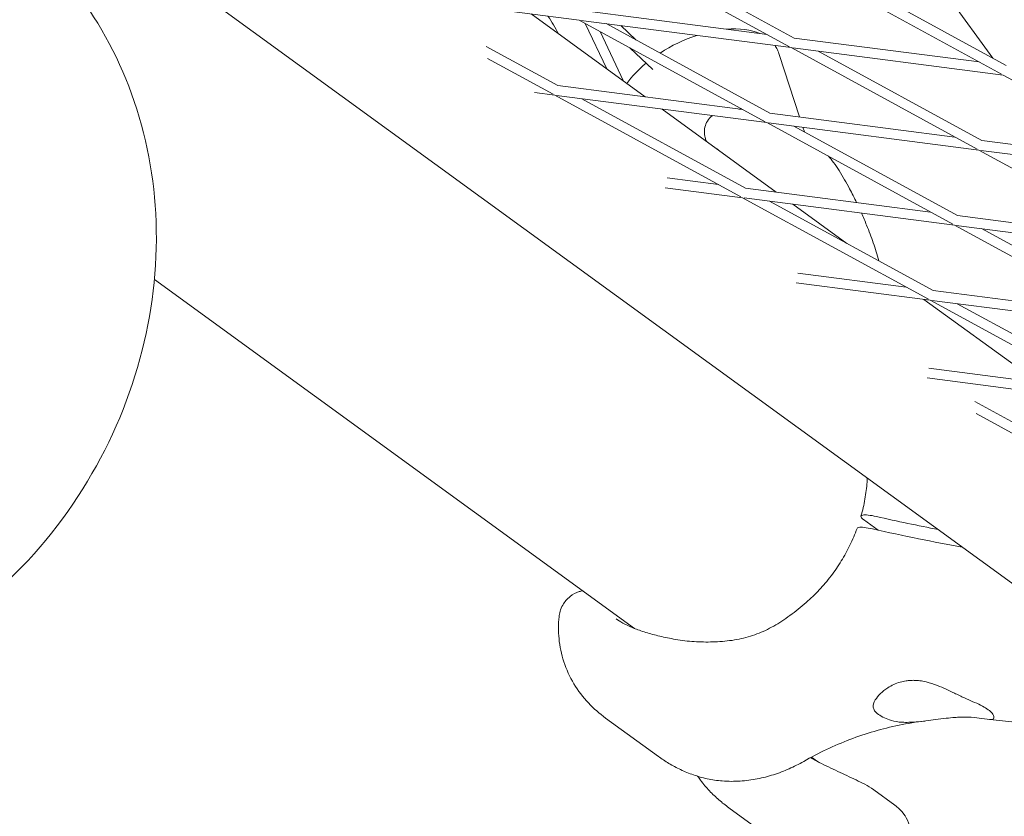
# Model space of a CAD drawing. Units: millimetres. Extents: x -5787 to 9004, y -4504 to 3057.
# Drawn here: x -668 to -519, y -1297 to -1176 of the extents above; entities that cross this region are included whole.
import ezdxf

# ---------------------------------------------------------------- set-up
doc = ezdxf.new("R2010")
doc.units = ezdxf.units.MM
doc.layers.add('DNA_COMBI_01', color=7, linetype='Continuous')

msp = doc.modelspace()

# ---------------------------------------------------------------- linework, layer by layer
at = {"layer": 'DNA_COMBI_01', "linetype": 'Continuous', "lineweight": 0}
for p, q in [((-502.09, -1272.508), (-755.233, -1088.594)), ((-551.065, -1180.22), (-579.235, -1164.845)), ((-550.346, -1178.903), (-575.131, -1165.377)), ((-518.958, -1184.377), (-547.129, -1169.002)), ((-518.239, -1183.06), (-543.024, -1169.533)), ((-527.876, -1171.494), (-520.284, -1181.944)), ((-520.285, -1181.944), (-527.876, -1171.494)), ((-609.505, -1172.757), (-582.924, -1176.198)), ((-572.899, -1187.814), (-590.18, -1175.259)), ((-582.453, -1174.747), (-554.451, -1178.372)), ((-554.753, -1191.573), (-582.924, -1176.198)), ((-582.645, -1176.234), (-550.818, -1180.355)), ((-578.726, -1183.581), (-581.985, -1176.711)), ((-554.035, -1190.256), (-578.819, -1176.73)), ((-576.625, -1177.014), (-574.337, -1179.176)), ((-576.193, -1185.421), (-579.744, -1177.934)), ((-550.346, -1178.903), (-522.344, -1182.529)), ((-586.142, -1186.1), (-596.981, -1180.184)), ((-575.226, -1180.4), (-571.774, -1183.661)), ((-522.647, -1195.73), (-550.818, -1180.355)), ((-550.538, -1180.391), (-518.711, -1184.512)), ((-586.86, -1187.416), (-596.778, -1182.004)), ((-549.55, -1190.837), (-552.611, -1181.419)), ((-521.928, -1194.413), (-546.713, -1180.886)), ((-490.54, -1199.887), (-518.711, -1184.512)), ((-558.14, -1189.725), (-586.142, -1186.1)), ((-586.613, -1187.551), (-589.69, -1187.153)), ((-558.442, -1202.926), (-586.613, -1187.551)), ((-554.506, -1191.708), (-586.334, -1187.587)), ((-557.724, -1201.609), (-582.508, -1188.083)), ((-553.084, -1202.21), (-570.366, -1189.655)), ((-526.033, -1193.882), (-554.035, -1190.256)), ((-526.336, -1207.083), (-554.506, -1191.708)), ((-522.4, -1195.865), (-554.227, -1191.744)), ((-525.617, -1205.766), (-550.402, -1192.239)), ((-548.813, -1193.107), (-549.037, -1192.416)), ((-493.926, -1198.039), (-521.928, -1194.413)), ((-494.229, -1211.24), (-522.4, -1195.865)), ((-490.293, -1200.021), (-522.121, -1195.901)), ((-561.829, -1201.078), (-569.608, -1200.071)), ((-558.195, -1203.061), (-569.875, -1201.549)), ((-529.722, -1205.235), (-557.724, -1201.609)), ((-530.024, -1218.436), (-558.195, -1203.061)), ((-526.089, -1207.218), (-557.916, -1203.097)), ((-529.306, -1217.119), (-554.091, -1203.592)), ((-542.398, -1209.974), (-550.551, -1204.051)), ((-497.615, -1209.392), (-525.617, -1205.766)), ((-497.918, -1222.593), (-526.089, -1207.218)), ((-493.982, -1211.374), (-525.81, -1207.254)), ((-497.199, -1221.276), (-521.984, -1207.749)), ((-533.411, -1216.588), (-549.793, -1214.467)), ((-574.513, -1268.26), (-647.218, -1215.437)), ((-529.778, -1218.571), (-550.061, -1215.945)), ((-501.304, -1220.745), (-529.306, -1217.119)), ((-513.454, -1231.002), (-530.736, -1218.447)), ((-501.607, -1233.946), (-529.778, -1218.571)), ((-497.671, -1222.727), (-529.498, -1218.607)), ((-500.888, -1232.629), (-525.673, -1219.102)), ((-504.993, -1232.098), (-529.978, -1228.863)), ((-501.36, -1234.08), (-530.246, -1230.341)), ((-523.031, -1233.91), (-504.577, -1243.982)), ((-522.828, -1235.73), (-505.296, -1245.299)), ((-537.661, -1253.371), (-539.846, -1251.784)), ((-578.901, -1281.809), (-570.916, -1287.611)), ((-546.841, -1288.366), (-547.736, -1287.716)), ((-538.289, -1292.69), (-535.139, -1294.979)), ((-560.242, -1295.387), (-552.257, -1301.189))]:
    msp.add_line(p, q, dxfattribs=at)
at = {"layer": 'DNA_COMBI_01', "linetype": 'Continuous', "lineweight": 0, "extrusion": (0, 0, -1)}
for start_param, end_param in [(-0.9340687, -0.4335116), (-1.7577744, -1.2983425), (-2.3052817, -1.9556207)]:
    msp.add_ellipse((-565.052, -1186.652), major_axis=(12.086, 6.158), ratio=0.5575409, start_param=start_param, end_param=end_param, dxfattribs=at)
at = {"layer": 'DNA_COMBI_01', "linetype": 'Continuous', "lineweight": 0}
for centre, end_param in [((-571.201, -1224.585), -0.9895546), ((-571.808, -1226.453), -0.9311424)]:
    msp.add_ellipse(centre, major_axis=(85.595, -27.813), ratio=0.1875765, start_param=-1.1112568, end_param=end_param, dxfattribs=at)
for points, knots in [([(-674.63, -1157.872), (-669.315, -1161.072), (-664.555, -1165.184), (-656.566, -1174.803), (-653.373, -1180.329), (-648.733, -1192.358), (-647.383, -1198.895), (-646.642, -1212.414), (-647.36, -1219.403), (-650.824, -1233.114), (-653.639, -1239.82), (-661.112, -1252.206), (-665.791, -1257.875), (-676.568, -1267.503), (-682.654, -1271.481), (-695.575, -1277.187), (-702.383, -1278.985), (-715.886, -1280.111), (-722.565, -1279.565), (-733.965, -1276.526), (-738.789, -1274.489), (-743.232, -1271.814)], [3.337521, 3.337521, 3.337521, 3.337521, 3.6278572, 3.6278572, 3.9247173, 3.9247173, 4.2376266, 4.2376266, 4.567897, 4.567897, 4.9094875, 4.9094875, 5.2546377, 5.2546377, 5.5960989, 5.5960989, 5.9255562, 5.9255562, 6.236449, 6.236449, 6.4791136, 6.4791136, 6.4791136, 6.4791136]), ([(-587.634, -1175.588), (-587.336, -1176.033), (-587.054, -1176.481), (-586.522, -1177.378), (-586.272, -1177.826), (-586.038, -1178.268)], [0.8155974, 0.8155974, 0.8155974, 0.8155974, 2.2415104, 2.2415104, 3.6766092, 3.6766092, 3.6766092, 3.6766092]), ([(-552.611, -1181.419), (-552.651, -1181.294), (-552.696, -1181.17), (-552.793, -1180.924), (-552.845, -1180.803), (-552.958, -1180.564), (-553.018, -1180.446), (-553.136, -1180.232), (-553.192, -1180.135), (-553.252, -1180.04)], [1.20597237, 1.20597237, 1.20597237, 1.20597237, 1.24119946, 1.24119946, 1.27642654, 1.27642654, 1.31165362, 1.31165362, 1.34155944, 1.34155944, 1.34155944, 1.34155944]), ([(-562.734, -1190.643), (-562.744, -1190.65), (-562.753, -1190.657), (-563.043, -1190.884), (-563.295, -1191.166), (-563.671, -1191.769), (-563.795, -1192.086), (-563.95, -1192.719), (-563.966, -1193.024), (-563.938, -1193.625), (-563.876, -1193.893), (-563.759, -1194.274), (-563.706, -1194.41), (-563.651, -1194.533)], [4.0540304, 4.0540304, 4.0540304, 4.0540304, 4.0684115, 4.0684115, 4.4968237, 4.4968237, 4.9271506, 4.9271506, 5.4334508, 5.4334508, 6.0948587, 6.0948587, 6.5472407, 6.5472407, 6.5472407, 6.5472407]), ([(-545.173, -1196.802), (-544.911, -1197.093), (-544.647, -1197.406), (-544.1, -1198.118), (-543.815, -1198.523), (-543.535, -1198.973)], [5.58838335, 5.58838335, 5.58838335, 5.58838335, 5.90565574, 5.90565574, 6.24836088, 6.24836088, 6.24836088, 6.24836088]), ([(-540.92, -1203.785), (-541.249, -1203.097), (-541.596, -1202.408), (-542.448, -1200.801), (-542.969, -1199.882), (-543.535, -1198.973)], [55.4426485, 55.4426485, 55.4426485, 55.4426485, 57.2748709, 57.2748709, 59.7243683, 59.7243683, 59.7243683, 59.7243683]), ([(-537.553, -1212.599), (-537.798, -1211.669), (-538.076, -1210.789), (-538.694, -1209.009), (-539.029, -1208.125), (-539.643, -1206.619), (-539.904, -1206.007), (-540.177, -1205.394)], [47.4768811, 47.4768811, 47.4768811, 47.4768811, 49.9263786, 49.9263786, 52.375876, 52.375876, 54.0130661, 54.0130661, 54.0130661, 54.0130661]), ([(-540.241, -1251.267), (-539.995, -1250.405), (-539.796, -1249.537), (-539.492, -1247.807), (-539.388, -1246.947), (-539.316, -1245.884), (-539.305, -1245.68), (-539.296, -1245.477)], [5.1331972, 5.1331972, 5.1331972, 5.1331972, 8.2750844, 8.2750844, 11.4169716, 11.4169716, 12.1599815, 12.1599815, 12.1599815, 12.1599815]), ([(-539.846, -1251.784), (-539.978, -1251.688), (-540.079, -1251.598), (-540.214, -1251.437), (-540.247, -1251.366), (-540.244, -1251.203), (-540.146, -1251.132), (-539.765, -1251.061), (-539.487, -1251.062), (-538.786, -1251.135), (-538.37, -1251.207), (-537.912, -1251.31)], [-6.558336, -6.558336, -6.558336, -6.558336, -5.6251754, -5.6251754, -4.6919832, -4.6919832, -3.1287704, -3.1287704, -1.564502, -1.564502, 0, 0, 0, 0]), ([(-540.845, -1253.125), (-541.156, -1253.976), (-541.512, -1254.815), (-542.306, -1256.455), (-542.742, -1257.253), (-543.701, -1258.816), (-544.223, -1259.577), (-545.34, -1261.043), (-545.936, -1261.748), (-547.192, -1263.086), (-547.851, -1263.719), (-548.536, -1264.31)], [5.1320803, 5.1320803, 5.1320803, 5.1320803, 8.2741909, 8.2741909, 11.4163015, 11.4163015, 14.5584121, 14.5584121, 17.7005227, 17.7005227, 20.8426333, 20.8426333, 20.8426333, 20.8426333]), ([(-540.845, -1253.125), (-540.817, -1253.049), (-540.721, -1252.995), (-540.372, -1252.93), (-540.094, -1252.93), (-539.393, -1253.004), (-538.977, -1253.076), (-538.519, -1253.179)], [-4.4353571, -4.4353571, -4.4353571, -4.4353571, -3.1287704, -3.1287704, -1.564502, -1.564502, 0, 0, 0, 0]), ([(-585.958, -1266.507), (-585.904, -1265.979), (-585.758, -1265.354), (-585.13, -1264.244), (-584.753, -1263.78), (-583.865, -1263.084), (-583.387, -1262.834), (-582.73, -1262.623), (-582.554, -1262.578), (-582.38, -1262.545)], [-6.5542073, -6.5542073, -6.5542073, -6.5542073, -5.2433658, -5.2433658, -4.3242713, -4.3242713, -3.5336918, -3.5336918, -3.241219, -3.241219, -3.241219, -3.241219]), ([(-548.536, -1264.31), (-549.36, -1265.023), (-550.176, -1265.688), (-551.809, -1266.889), (-552.626, -1267.425), (-554.286, -1268.359), (-555.128, -1268.757), (-556.869, -1269.412), (-557.768, -1269.669), (-559.635, -1270.051), (-560.604, -1270.175), (-561.595, -1270.237)], [-24.1611714, -24.1611714, -24.1611714, -24.1611714, -20.6679746, -20.6679746, -17.1747778, -17.1747778, -13.6815811, -13.6815811, -10.1883843, -10.1883843, -6.6951875, -6.6951875, -6.6951875, -6.6951875]), ([(-585.958, -1266.507), (-586.064, -1267.558), (-586.076, -1268.673), (-585.849, -1270.962), (-585.61, -1272.133), (-584.855, -1274.438), (-584.336, -1275.573), (-583.068, -1277.681), (-582.321, -1278.653), (-580.7, -1280.379), (-579.814, -1281.146), (-578.901, -1281.809)], [9.4895073, 9.4895073, 9.4895073, 9.4895073, 11.1707412, 11.1707412, 12.8519751, 12.8519751, 14.533209, 14.533209, 16.2144429, 16.2144429, 17.8956768, 17.8956768, 17.8956768, 17.8956768]), ([(-568.641, -1269.848), (-569.447, -1269.7), (-570.23, -1269.536), (-571.722, -1269.174), (-572.43, -1268.977), (-573.734, -1268.561), (-574.328, -1268.342), (-575.404, -1267.892), (-575.883, -1267.66), (-576.706, -1267.209), (-577.049, -1266.989), (-577.324, -1266.789)], [-30.2387594, -30.2387594, -30.2387594, -30.2387594, -27.5460021, -27.5460021, -24.8532447, -24.8532447, -22.1604874, -22.1604874, -19.46773, -19.46773, -16.7749726, -16.7749726, -16.7749726, -16.7749726]), ([(-561.595, -1270.237), (-562.078, -1270.268), (-562.558, -1270.288), (-563.512, -1270.306), (-563.986, -1270.303), (-564.929, -1270.276), (-565.397, -1270.25), (-566.331, -1270.176), (-566.796, -1270.127), (-567.722, -1270.005), (-568.183, -1269.933), (-568.641, -1269.848)], [-8.1365846, -8.1365846, -8.1365846, -8.1365846, -6.5092677, -6.5092677, -4.8819508, -4.8819508, -3.2546339, -3.2546339, -1.6273169, -1.6273169, 0, 0, 0, 0]), ([(-742.319, -1272.351), (-712.365, -1290.285), (-681.919, -1307.045), (-620.335, -1338.058), (-589.203, -1352.33), (-557.646, -1365.409)], [4.596765897, 4.596765897, 4.596765897, 4.596765897, 4.634738577, 4.634738577, 4.672426564, 4.672426564, 4.672426564, 4.672426564]), ([(-523.289, -1279.338), (-523.701, -1279.171), (-524.134, -1278.976), (-525.076, -1278.532), (-525.585, -1278.28), (-526.935, -1277.625), (-527.79, -1277.218), (-529.229, -1276.666), (-529.798, -1276.48), (-530.695, -1276.268), (-531.018, -1276.207), (-531.63, -1276.128), (-531.916, -1276.106), (-532.404, -1276.096), (-532.607, -1276.101), (-533.016, -1276.126), (-533.221, -1276.148), (-533.723, -1276.225), (-534.015, -1276.29), (-534.991, -1276.571), (-535.62, -1276.872), (-537.018, -1277.765), (-537.693, -1278.445), (-538.321, -1279.477), (-538.443, -1279.863), (-538.397, -1280.167)], [-21.8325436, -21.8325436, -21.8325436, -21.8325436, -20.205898, -20.205898, -18.4300042, -18.4300042, -15.6220617, -15.6220617, -13.8079786, -13.8079786, -12.7732017, -12.7732017, -11.8426259, -11.8426259, -11.1639933, -11.1639933, -10.4582977, -10.4582977, -9.3981458, -9.3981458, -6.782993, -6.782993, -2.6915877, -2.6915877, 0, 0, 0, 0]), ([(-538.397, -1280.167), (-538.37, -1280.347), (-538.294, -1280.526), (-538.035, -1280.896), (-537.839, -1281.085), (-537.356, -1281.436), (-537.052, -1281.609), (-536.381, -1281.913), (-536.029, -1282.045), (-535.644, -1282.167)], [24.3197546, 24.3197546, 24.3197546, 24.3197546, 25.8169047, 25.8169047, 27.513626, 27.513626, 29.2284692, 29.2284692, 30.70969, 30.70969, 30.70969, 30.70969]), ([(-520.109, -1281.648), (-520.111, -1281.62), (-520.115, -1281.592), (-520.153, -1281.407), (-520.244, -1281.241), (-520.536, -1280.898), (-520.737, -1280.722), (-520.977, -1280.548), (-521.217, -1280.373), (-521.513, -1280.189), (-522.208, -1279.815), (-522.607, -1279.624), (-523.125, -1279.405), (-523.206, -1279.371), (-523.289, -1279.338)], [51.333417, 51.333417, 51.333417, 51.333417, 51.6421617, 51.6421617, 53.3347937, 53.3347937, 55.0274257, 55.0274257, 55.0274257, 56.7200577, 56.7200577, 58.4126897, 58.4126897, 58.7214344, 58.7214344, 58.7214344, 58.7214344]), ([(-535.644, -1282.167), (-535.156, -1282.322), (-534.611, -1282.406), (-533.353, -1282.48), (-532.63, -1282.452), (-530.936, -1282.31), (-529.936, -1282.171), (-528.411, -1281.967), (-527.875, -1281.898), (-526.9, -1281.789), (-526.459, -1281.746), (-525.747, -1281.696), (-525.471, -1281.681), (-524.949, -1281.663), (-524.702, -1281.659), (-524.146, -1281.662), (-523.845, -1281.671), (-522.964, -1281.723), (-522.445, -1281.787), (-521.335, -1281.953), (-520.85, -1282.052), (-520.228, -1282.039), (-520.091, -1281.929), (-520.109, -1281.648)], [-22.0235697, -22.0235697, -22.0235697, -22.0235697, -20.0238802, -20.0238802, -17.6998506, -17.6998506, -14.6888048, -14.6888048, -13.0679185, -13.0679185, -11.7038701, -11.7038701, -10.8209843, -10.8209843, -9.9927557, -9.9927557, -8.9078367, -8.9078367, -6.6663958, -6.6663958, -3.3043796, -3.3043796, 0, 0, 0, 0]), ([(-530.597, -1282.254), (-531.907, -1282.413), (-533.2, -1282.624), (-535.749, -1283.148), (-537.006, -1283.461), (-539.484, -1284.184), (-540.705, -1284.595), (-543.112, -1285.512), (-544.297, -1286.018), (-546.633, -1287.124), (-547.784, -1287.723), (-548.917, -1288.368)], [70.7397491, 70.7397491, 70.7397491, 70.7397491, 76.2386021, 76.2386021, 81.7374551, 81.7374551, 87.236308, 87.236308, 92.735161, 92.735161, 98.2340139, 98.2340139, 98.2340139, 98.2340139]), ([(-501.245, -1286.841), (-502.555, -1286.302), (-503.868, -1285.804), (-506.492, -1284.894), (-507.804, -1284.483), (-510.422, -1283.749), (-511.727, -1283.427), (-514.324, -1282.874), (-515.617, -1282.643), (-518.184, -1282.273), (-519.458, -1282.133), (-520.722, -1282.04)], [32.2884702, 32.2884702, 32.2884702, 32.2884702, 37.2972899, 37.2972899, 42.3061096, 42.3061096, 47.3149292, 47.3149292, 52.3237489, 52.3237489, 57.3325686, 57.3325686, 57.3325686, 57.3325686]), ([(-561.238, -1291.33), (-562.021, -1291.27), (-562.784, -1291.156), (-564.25, -1290.841), (-564.954, -1290.64), (-566.296, -1290.174), (-566.938, -1289.908), (-568.17, -1289.323), (-568.759, -1289.005), (-569.88, -1288.332), (-570.412, -1287.977), (-570.916, -1287.611)], [46.2347417, 46.2347417, 46.2347417, 46.2347417, 47.1929573, 47.1929573, 48.1511729, 48.1511729, 49.1093885, 49.1093885, 50.067604, 50.067604, 51.0258196, 51.0258196, 51.0258196, 51.0258196]), ([(-547.896, -1287.802), (-547.455, -1288.045), (-547.008, -1288.281), (-545.638, -1288.984), (-544.699, -1289.435), (-542.833, -1290.309), (-541.897, -1290.735), (-540.089, -1291.609), (-539.256, -1291.987), (-538.289, -1292.69)], [-11.6950262, -11.6950262, -11.6950262, -11.6950262, -10.0651654, -10.0651654, -6.7101102, -6.7101102, -3.3550551, -3.3550551, 0, 0, 0, 0]), ([(-548.917, -1288.368), (-549.636, -1288.777), (-550.375, -1289.151), (-551.895, -1289.823), (-552.677, -1290.122), (-554.281, -1290.633), (-555.104, -1290.846), (-556.792, -1291.173), (-557.657, -1291.287), (-559.423, -1291.4), (-560.324, -1291.399), (-561.238, -1291.33)], [162.2972632, 162.2972632, 162.2972632, 162.2972632, 163.7946953, 163.7946953, 165.2921275, 165.2921275, 166.7895596, 166.7895596, 168.2869918, 168.2869918, 169.784424, 169.784424, 169.784424, 169.784424]), ([(-560.242, -1295.387), (-560.75, -1295.018), (-561.252, -1294.622), (-562.235, -1293.767), (-562.714, -1293.31), (-563.648, -1292.323), (-564.103, -1291.792), (-564.683, -1291.025), (-564.829, -1290.825), (-564.971, -1290.62)], [17.8957997, 17.8957997, 17.8957997, 17.8957997, 18.8546911, 18.8546911, 19.8135825, 19.8135825, 20.772474, 20.772474, 21.1008432, 21.1008432, 21.1008432, 21.1008432]), ([(-535.524, -1303.172), (-535.037, -1302.958), (-534.49, -1302.627), (-533.627, -1301.686), (-533.302, -1301.183), (-532.914, -1300.123), (-532.824, -1299.591), (-532.827, -1298.56), (-532.924, -1298.068), (-533.246, -1297.122), (-533.49, -1296.696), (-534.084, -1295.879), (-534.445, -1295.529), (-534.922, -1295.141), (-535.03, -1295.058), (-535.139, -1294.979)], [23.7033405, 23.7033405, 23.7033405, 23.7033405, 25.0148869, 25.0148869, 25.9337126, 25.9337126, 26.7230056, 26.7230056, 27.5507361, 27.5507361, 28.5705564, 28.5705564, 29.8821028, 29.8821028, 30.2610723, 30.2610723, 30.2610723, 30.2610723])]:
    msp.add_open_spline(points, degree=3, knots=knots, dxfattribs=at)
for points in [[(-558.729, -1189.649), (-558.584, -1189.644), (-558.438, -1189.642), (-558.291, -1189.642)], [(-561.884, -1195.817), (-561.969, -1195.721), (-562.028, -1195.67), (-562.027, -1195.67)], [(-537.553, -1212.599), (-537.551, -1212.606), (-537.549, -1212.614), (-537.547, -1212.621)]]:
    msp.add_open_spline(points, degree=3, dxfattribs=at)

doc.saveas('drawing.dxf')
